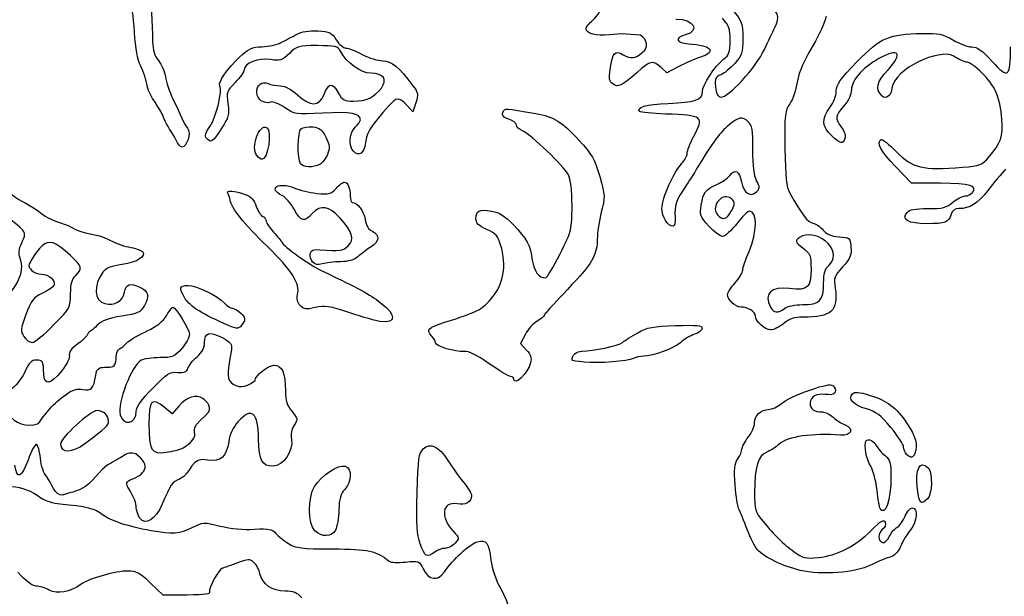
# Model space of a CAD drawing. Extents: x 12 to 206, y 56 to 243.
# Drawn here: x 43 to 75, y 101 to 120 of the extents above; entities that cross this region are included whole.
import ezdxf

# ---------------------------------------------------------------- set-up
doc = ezdxf.new("R2010")
doc.units = 0
doc.layers.get('0').update_dxf_attribs({"linetype": 'CONTINUOUS'})

msp = doc.modelspace()

# ---------------------------------------------------------------- linework, layer by layer
at = {"color": 7}
for points in [[(63.467437, 119.235429), (62.844449, 119.28606), (62.449891, 119.250669)], [(64.733314, 118.20735), (64.337895, 117.996022), (64.146506, 118.175797)], [(56.084222, 117.017049), (55.98515, 116.716878), (55.783728, 116.934104)], [(50.85671, 115.279435), (50.85671, 115.279435)], [(54.02983, 115.42128), (54.02983, 115.421083)], [(52.295084, 115.012143), (52.295095, 115.012086)], [(73.327957, 114.368507), (72.381691, 114.368507), (71.849401, 114.919433)], [(66.463161, 113.465847), (66.463156, 113.465847)], [(52.689498, 111.784), (52.689498, 111.784)], [(68.207055, 110.254807), (68.207069, 110.254807)], [(54.905329, 109.824176), (54.905331, 109.824176), (54.905331, 109.824176)], [(44.177695, 109.710316), (44.177706, 109.710316)], [(49.921442, 109.694918), (49.921442, 109.694918)], [(59.685047, 109.405753), (59.5224, 109.102562), (59.71597, 108.896539)], [(61.61282, 108.489519), (61.61282, 108.489519)], [(59.30777, 107.933682), (59.30777, 107.933682)], [(48.292402, 107.045179), (48.068998, 106.78703), (47.812531, 107.002845)], [(45.202557, 105.809074), (45.202557, 105.809045)], [(48.363144, 105.636918), (48.363144, 105.636918)], [(72.218606, 105.455477), (72.218606, 105.455477)], [(72.573312, 104.308498), (72.573312, 104.308498)], [(71.344166, 103.673724), (71.344166, 103.673724)], [(52.764797, 102.946804), (52.764817, 102.946917)], [(56.231612, 102.510884), (56.231612, 102.510884)], [(68.713285, 101.64305), (68.713271, 101.64305)], [(48.561786, 100.831983), (47.781865, 100.831983), (47.360044, 101.226558)]]:
    msp.add_lwpolyline(points, dxfattribs=at)
for points in [[(47.133651, 121.777517), (47.277393, 121.490949), (47.399727, 120.355456), (47.431373, 119.014082)], [(61.902549, 119.730023), (62.100305, 119.887701), (62.20129, 120.125276), (62.399204, 120.898423)], [(46.83681, 119.341516), (46.806479, 119.885302), (46.745833, 120.219905), (46.646857, 120.389548)], [(66.488022, 120.084579), (66.810041, 119.688734), (66.831557, 119.629355), (66.831557, 119.136425)], [(67.884175, 119.488187), (68.054217, 119.839187), (68.00206, 120.025905), (67.703737, 120.134137)], [(64.62984, 119.7677), (65.231972, 119.7677), (65.458182, 119.385261), (64.936068, 119.249963)], [(66.41623, 119.064797), (66.41623, 119.445684), (66.378311, 119.55592), (66.162885, 119.801284)], [(69.574009, 119.850786), (69.366855, 119.090508), (68.756431, 118.471002), (68.61786, 117.691081)], [(61.681541, 119.451047), (61.681541, 119.507548), (61.780996, 119.633108), (61.902549, 119.730023)], [(62.449891, 119.250669), (62.008111, 119.211045), (61.681541, 119.29622), (61.681541, 119.451047)], [(67.543722, 118.770919), (67.661587, 119.02221), (67.814791, 119.344959), (67.884175, 119.488187)], [(47.042962, 118.220134), (46.931047, 118.443485), (46.867665, 118.788248), (46.83681, 119.341516)], [(51.649351, 118.996443), (51.783158, 119.066688), (52.01265, 119.186887), (52.159332, 119.263566)], [(52.159332, 119.263566), (52.336539, 119.35622), (52.573039, 119.394518), (52.864162, 119.377754)], [(52.864162, 119.377754), (53.25506, 119.355176), (53.32034, 119.323793), (53.469647, 119.085795)], [(63.529735, 118.670053), (63.735145, 118.848982), (63.710083, 119.076425), (63.467437, 119.235429)], [(64.936068, 119.249963), (64.571866, 119.155588), (64.6395, 118.984477), (65.05209, 118.956452)], [(66.831557, 119.136425), (66.831557, 118.663703), (66.804802, 118.580109), (66.566734, 118.308978)], [(70.592846, 118.371208), (71.368824, 119.168429), (71.613226, 119.273529), (72.747942, 119.297885)], [(72.747942, 119.297885), (73.271016, 119.309174), (73.404405, 119.280105), (73.740783, 119.082436)], [(47.431373, 119.014082), (47.437356, 118.760167), (47.50041, 118.559083), (47.622824, 118.403438)], [(50.289703, 118.521294), (50.592406, 118.803206), (50.702803, 118.854118), (51.025933, 118.860807)], [(51.025933, 118.860807), (51.235006, 118.86504), (51.515543, 118.92617), (51.649351, 118.996443)], [(52.847824, 118.89569), (52.223481, 118.89569), (52.175368, 118.882425), (51.926185, 118.638698)], [(53.60521, 118.708802), (53.515573, 118.878615), (53.44635, 118.89569), (52.847824, 118.89569)], [(53.469647, 119.085795), (53.561691, 118.939067), (53.704123, 118.817599), (53.786168, 118.815821)], [(53.786168, 118.815821), (53.86821, 118.812999), (54.110876, 118.719188), (54.325424, 118.604973)], [(65.05209, 118.956452), (65.816486, 118.904523), (66.000215, 118.697062), (65.440227, 118.518189)], [(66.203319, 118.449384), (66.384799, 118.592132), (66.41623, 118.682979), (66.41623, 119.064797)], [(71.612424, 118.10273), (72.014162, 118.541614), (72.072348, 118.85028), (71.415543, 118.529506)], [(73.749924, 118.55914), (73.306906, 118.802782), (71.818635, 118.148478), (71.732434, 117.498097)], [(73.740783, 119.082436), (73.954505, 118.956791), (74.234048, 118.854006), (74.361994, 118.854006)], [(74.361994, 118.854006), (74.539393, 118.854006), (74.697892, 118.740609), (75.029562, 118.376373)], [(75.029562, 118.376373), (75.56369, 117.78983), (75.634184, 117.845597), (75.633363, 118.854006)], [(49.641622, 117.580026), (49.573756, 117.689839), (49.889783, 118.148817), (50.289703, 118.521294)], [(51.304766, 118.435442), (50.902938, 118.495696), (50.439001, 118.316852), (50.439001, 118.101686)], [(51.926185, 118.638698), (51.688619, 118.406458), (51.628726, 118.386871), (51.304766, 118.435442)], [(54.602843, 117.985438), (54.282761, 117.989107), (53.800544, 118.338752), (53.60521, 118.708802)], [(54.325424, 118.604973), (54.539981, 118.490757), (54.841041, 118.397314), (54.994446, 118.397314)], [(62.470484, 118.117829), (62.555329, 118.6836), (62.621527, 118.756498), (62.903235, 118.594248)], [(62.903235, 118.594248), (63.151729, 118.451162), (63.298908, 118.46897), (63.529735, 118.670053)], [(65.440227, 118.518189), (65.268904, 118.463466), (64.950794, 118.323597), (64.733314, 118.20735)], [(66.119248, 117.205263), (66.340883, 117.163212), (67.267114, 118.181244), (67.543722, 118.770919)], [(71.415543, 118.529506), (70.821621, 118.229674), (70.403395, 117.780291), (70.403395, 117.441878)], [(74.178202, 118.355601), (74.107381, 118.355601), (73.914655, 118.447182), (73.749924, 118.55914)], [(47.254823, 117.57314), (47.227165, 117.751589), (47.131842, 118.04273), (47.042962, 118.220134)], [(47.622824, 118.403438), (47.723211, 118.275817), (47.826975, 118.035025), (47.853411, 117.868344)], [(54.994446, 118.397314), (55.280204, 118.397314), (55.527615, 118.193041), (55.989985, 117.575454)], [(64.146506, 118.175797), (63.883376, 118.422996), (63.799274, 118.405921), (63.355584, 118.015241)], [(65.504029, 117.382527), (65.505722, 117.603789), (65.907655, 118.216804), (66.203319, 118.449384)], [(66.566734, 118.308978), (66.421085, 118.143088), (66.213236, 117.973642), (66.104855, 117.932437)], [(69.905008, 117.403214), (69.905008, 117.618324), (70.026623, 117.789492), (70.592846, 118.371208)], [(75.155115, 117.379987), (74.986981, 117.758758), (74.389333, 118.355601), (74.178202, 118.355601)], [(47.853411, 117.868344), (47.879855, 117.701664), (47.989925, 117.378378), (48.098021, 117.149948)], [(50.439001, 118.101686), (50.439001, 118.032795), (50.307184, 117.84461), (50.146074, 117.683517)], [(54.95062, 117.500524), (55.166878, 117.791834), (55.031567, 117.980528), (54.602843, 117.985438)], [(62.557654, 117.636414), (62.441551, 117.721307), (62.424852, 117.813537), (62.470484, 118.117829)], [(63.355584, 118.015241), (62.839033, 117.560384), (62.731455, 117.50933), (62.557654, 117.636414)], [(66.104855, 117.932437), (65.938298, 117.869106), (65.911789, 117.809388), (65.933585, 117.546555)], [(71.403927, 117.243956), (71.178112, 117.486949), (71.227775, 117.691504), (71.612424, 118.10273)], [(47.805746, 116.507412), (47.662744, 116.895976), (47.349334, 117.163184), (47.254823, 117.57314)], [(49.32222, 116.247175), (49.521308, 116.526999), (49.736764, 117.426074), (49.641622, 117.580026)], [(50.146074, 117.683517), (49.868763, 117.406206), (49.856003, 117.369037), (49.906769, 116.986315)], [(50.854325, 117.35168), (50.854325, 117.603422), (51.016287, 117.73062), (51.228117, 117.64522)], [(51.228117, 117.64522), (51.319489, 117.60839), (51.501856, 117.575624), (51.633374, 117.572434)], [(51.633374, 117.572434), (51.784343, 117.568766), (51.991141, 117.459404), (52.194302, 117.275875)], [(53.058526, 117.270231), (53.229417, 117.679256), (53.323239, 117.698249), (53.520543, 117.363844)], [(54.039764, 117.069486), (54.455255, 117.072308), (54.727308, 117.199704), (54.95062, 117.500524)], [(55.989985, 117.575454), (56.164164, 117.34279), (56.173491, 117.287559), (56.084222, 117.017049)], [(65.933585, 117.546555), (65.952579, 117.31739), (66.001429, 117.227615), (66.119248, 117.205263)], [(68.61786, 117.691081), (68.583754, 117.439818), (68.476264, 117.122092), (68.37899, 116.985045)], [(71.732434, 117.498097), (71.732434, 117.265687), (71.529572, 117.108772), (71.403927, 117.243956)], [(51.307405, 117.03672), (51.105099, 116.959081), (50.854325, 117.13341), (50.854325, 117.35168)], [(52.194302, 117.275875), (52.622303, 116.889203), (52.898576, 116.887368), (53.058526, 117.270231)], [(53.520543, 117.363844), (53.676146, 117.100107), (53.7321, 117.068386), (54.039764, 117.069486)], [(55.783728, 116.934104), (55.528286, 117.209581), (55.460389, 117.206533), (55.188079, 116.907575)], [(64.379989, 116.995318), (65.267634, 117.029241), (65.501791, 117.1099), (65.504029, 117.382527)], [(69.697346, 116.860444), (69.815196, 117.020182), (69.905008, 117.254934), (69.905008, 117.403214)], [(70.403395, 117.441878), (70.403395, 117.289874), (70.309825, 117.091895), (70.154202, 116.914659)], [(75.347847, 116.479783), (75.32795, 116.780942), (75.241209, 117.186044), (75.155115, 117.379987)], [(48.098021, 117.149948), (48.256681, 116.825308), (48.382606, 116.485399), (48.574269, 116.178313)], [(49.906769, 116.986315), (49.954934, 116.623265), (49.932593, 116.539162), (49.687322, 116.160646)], [(51.771815, 116.857932), (51.578733, 116.991734), (51.38477, 117.06641), (51.307405, 117.03672)], [(53.030343, 116.677056), (52.116753, 116.628853), (52.098592, 116.631477), (51.771815, 116.857932)], [(55.188079, 116.907575), (54.639193, 116.304805), (54.46592, 116.031642), (54.426115, 115.706381)], [(58.947259, 116.701677), (59.003043, 116.84705), (59.010618, 116.846796), (60.026587, 116.662589)], [(63.447961, 116.72763), (63.307668, 116.867923), (63.654841, 116.967632), (64.379989, 116.995318)], [(68.37899, 116.985045), (68.215931, 116.755288), (68.203326, 116.640762), (68.217449, 115.517038)], [(69.747663, 115.938509), (69.433344, 116.232133), (69.419597, 116.48396), (69.697346, 116.860444)], [(70.154202, 116.914659), (69.859141, 116.578617), (69.851504, 116.510743), (70.074759, 116.208793)], [(54.259985, 116.460761), (54.259985, 116.671073), (53.950088, 116.72557), (53.030343, 116.677056)], [(59.142478, 116.476633), (58.959569, 116.540415), (58.908123, 116.59971), (58.947259, 116.701677)], [(60.026587, 116.662589), (60.638213, 116.551704), (60.883865, 116.400151), (61.445402, 115.787334)], [(64.298528, 116.647282), (63.859602, 116.662522), (63.476846, 116.698731), (63.447961, 116.72763)], [(65.211791, 115.89722), (65.570574, 116.571985), (65.53123, 116.604299), (64.298528, 116.647282)], [(67.011911, 116.390714), (66.8045, 116.57842), (66.736437, 116.566453), (66.374385, 116.278728)], [(48.195492, 115.805102), (48.077306, 116.05676), (47.899574, 116.242688), (47.805746, 116.507412)], [(49.206082, 115.848113), (49.138544, 115.929478), (49.167867, 116.030231), (49.32222, 116.247175)], [(50.85671, 115.279435), (50.647465, 115.531573), (50.937945, 116.349678), (51.182947, 116.198266)], [(51.182947, 116.198266), (51.361159, 116.088115), (51.226799, 115.157713), (51.032684, 115.157713)], [(52.313637, 116.158953), (52.37307, 116.208257), (52.545618, 116.236733), (52.697081, 116.222199)], [(52.697081, 116.222199), (52.922133, 116.200468), (53.000605, 116.138153), (53.126406, 115.880625)], [(54.02983, 115.421083), (53.867487, 115.583445), (53.905424, 116.053966), (54.093855, 116.215284)], [(54.093855, 116.215284), (54.185227, 116.293544), (54.259985, 116.403978), (54.259985, 116.460761)], [(59.390836, 116.286923), (59.390836, 116.34365), (59.279073, 116.429022), (59.142478, 116.476633)], [(59.591835, 116.09219), (59.481285, 116.142567), (59.390836, 116.230197), (59.390836, 116.286923)], [(66.374385, 116.278728), (66.08176, 116.046177), (65.850612, 115.733023), (65.336389, 114.872414)], [(67.163815, 115.47287), (67.163815, 116.123393), (67.138527, 116.276103), (67.011911, 116.390714)], [(70.074759, 116.208793), (70.17525, 116.072875), (70.22246, 115.921745), (70.19047, 115.838348)], [(74.911977, 115.219915), (75.321507, 115.699043), (75.386952, 115.888189), (75.347847, 116.479783)], [(48.574269, 116.178313), (48.645487, 116.07914), (48.651826, 115.970315), (48.595633, 115.811311)], [(49.687322, 116.160646), (49.395346, 115.71005), (49.346807, 115.678526), (49.206082, 115.848113)], [(52.295095, 115.012086), (52.182423, 115.194289), (52.196455, 116.061671), (52.313637, 116.158953)], [(53.126406, 115.880625), (53.257597, 115.612091), (53.265115, 115.52875), (53.177313, 115.316773)], [(61.099658, 114.650373), (60.956049, 114.928052), (59.872259, 115.964428), (59.591835, 116.09219)], [(65.004129, 115.352898), (65.004129, 115.437452), (65.097578, 115.68242), (65.211791, 115.89722)], [(70.19047, 115.838348), (70.115969, 115.644208), (70.045704, 115.660097), (69.747663, 115.938509)], [(48.595633, 115.811311), (48.479055, 115.48145), (48.331665, 115.479108), (48.195492, 115.805102)], [(54.426115, 115.706381), (54.38263, 115.351063), (54.21827, 115.232812), (54.02983, 115.42128)], [(61.445402, 115.787334), (61.876819, 115.316531), (61.966771, 115.159079), (62.128188, 114.592179)], [(71.849401, 114.919433), (71.361656, 115.4243), (71.213543, 115.706776), (71.382012, 115.810916)], [(71.382012, 115.810916), (71.417708, 115.83293), (71.641369, 115.65321), (71.879034, 115.411431)], [(51.032684, 115.157713), (50.99146, 115.157713), (50.912274, 115.212492), (50.85671, 115.279435)], [(53.177313, 115.316773), (53.120646, 115.179952), (53.007108, 115.032096), (52.925004, 114.988154)], [(64.831307, 115.02631), (64.92636, 115.121363), (65.004129, 115.268344), (65.004129, 115.352898)], [(67.287795, 114.45275), (67.203676, 114.615423), (67.163815, 114.943393), (67.163815, 115.47287)], [(68.217449, 115.517038), (68.229302, 114.57388), (68.262853, 114.245147), (68.365813, 114.063424)], [(71.879034, 115.411431), (72.418798, 114.862367), (72.729019, 114.789385), (74.058249, 114.898718)], [(52.925004, 114.988154), (52.714982, 114.875745), (52.371312, 114.888812), (52.295084, 115.012143)], [(64.173546, 113.54439), (64.173622, 113.86824), (64.572978, 114.767992), (64.831307, 115.02631)], [(74.058249, 114.898718), (74.629645, 114.945736), (74.700344, 114.972321), (74.911977, 115.219915)], [(42.28533, 114.783148), (42.626294, 113.824975), (43.181942, 113.85935), (43.793751, 113.370569)], [(61.218262, 113.62887), (61.218262, 114.152731), (61.178096, 114.498679), (61.099658, 114.650373)], [(62.128188, 114.592179), (62.307137, 113.963727), (62.309132, 113.919926), (62.181503, 113.421719)], [(65.336389, 114.872414), (65.222174, 114.681265), (65.045579, 114.405591), (64.94395, 114.259795)], [(65.979613, 114.330068), (66.135069, 114.395007), (66.328234, 114.529627), (66.408864, 114.629195)], [(66.408864, 114.629195), (66.592625, 114.85613), (66.714048, 114.785857), (66.784192, 114.411941)], [(75.472781, 114.829573), (75.33706, 114.690184), (75.073118, 114.37813), (74.886241, 114.136068)], [(51.684606, 113.968739), (51.208661, 114.206031), (51.577895, 114.431442), (52.089671, 114.21605)], [(53.460802, 114.199173), (53.568188, 114.315054), (53.694488, 114.409852), (53.74147, 114.409852)], [(53.74147, 114.409852), (53.847659, 114.409852), (53.927725, 114.210575), (53.927725, 113.946218)], [(64.94395, 114.259795), (64.656259, 113.847045), (64.573734, 113.605237), (64.605445, 113.267896)], [(65.464269, 113.648699), (65.533758, 114.070198), (65.615106, 114.177753), (65.979613, 114.330068)], [(66.784192, 114.411941), (66.851231, 114.054591), (67.093454, 113.894656), (67.282037, 114.083236)], [(67.282037, 114.083236), (67.397904, 114.199117), (67.398522, 114.238656), (67.287795, 114.45275)], [(74.378363, 114.063142), (74.567977, 114.291601), (74.303469, 114.368507), (73.327957, 114.368507)], [(49.903868, 114.042749), (49.832745, 114.156484), (50.136129, 114.13591), (50.47788, 114.003802)], [(49.979938, 113.816294), (49.967972, 113.893058), (49.933733, 113.994969), (49.903868, 114.042749)], [(50.47788, 114.003802), (50.667071, 113.93065), (50.771146, 113.817592), (50.839268, 113.611175)], [(52.085387, 113.514643), (51.978969, 113.70757), (51.798618, 113.911899), (51.684606, 113.968739)], [(52.089671, 114.21605), (52.255417, 114.146285), (52.587793, 114.066557), (52.828289, 114.038843)], [(52.828289, 114.038843), (53.223005, 113.993405), (53.284546, 114.009012), (53.460802, 114.199173)], [(53.927725, 113.946218), (53.927725, 113.835728), (53.95575, 113.744146), (53.990026, 113.742707)], [(66.474557, 113.848174), (66.197105, 114.125626), (65.749111, 113.63439), (66.00186, 113.329844)], [(68.365813, 114.063424), (68.780248, 113.331904), (68.974456, 113.078836), (69.139963, 113.054678)], [(73.741139, 113.745501), (73.876874, 113.859716), (74.055244, 113.95316), (74.137517, 113.95316)], [(74.886241, 114.136068), (74.544357, 113.693262), (74.296933, 113.537842), (73.933843, 113.537842)], [(74.137517, 113.95316), (74.219791, 113.95316), (74.32817, 114.002662), (74.378363, 114.063142)], [(51.206789, 112.288032), (50.431909, 113.039957), (50.021222, 113.551541), (49.979938, 113.816294)], [(50.839268, 113.611175), (50.891889, 113.451747), (50.987249, 113.30121), (51.051178, 113.276685)], [(53.594694, 113.227426), (53.21659, 113.63693), (52.96793, 113.676187), (52.681753, 113.371557)], [(53.990026, 113.742707), (54.165873, 113.735369), (54.374141, 113.465311), (54.418772, 113.186983)], [(60.825724, 112.046506), (61.211048, 112.822194), (61.218262, 112.851263), (61.218262, 113.62887)], [(65.71374, 112.963407), (65.431574, 113.275714), (65.411759, 113.330155), (65.464269, 113.648699)], [(66.463156, 113.465847), (66.581579, 113.694842), (66.582919, 113.7398), (66.474557, 113.848174)], [(72.91429, 113.537842), (73.411831, 113.537842), (73.529455, 113.567391), (73.741139, 113.745501)], [(43.155605, 112.835504), (42.928421, 113.109231), (42.333325, 113.455461), (42.090001, 113.455461)], [(43.793751, 113.370569), (44.077636, 113.116569), (44.453477, 113.099297), (44.777841, 112.915881)], [(52.681753, 113.371557), (52.412124, 113.084537), (52.308997, 113.109288), (52.085387, 113.514643)], [(58.061798, 113.207315), (58.061798, 113.472265), (58.16799, 113.52377), (58.573249, 113.455303)], [(58.573249, 113.455303), (58.827729, 113.412293), (59.00521, 113.301661), (59.283685, 113.012412)], [(62.181503, 113.421719), (62.108577, 113.137069), (62.048909, 112.737132), (62.048909, 112.532973)], [(64.541575, 112.95638), (64.364351, 112.95638), (64.173481, 113.261349), (64.173546, 113.54439)], [(66.00186, 113.329844), (66.161686, 113.137256), (66.316911, 113.183032), (66.463161, 113.465847)], [(67.047409, 113.454784), (66.993158, 113.454784), (66.806239, 113.267896), (66.632037, 113.039466)], [(67.039225, 112.125743), (67.310584, 112.770452), (67.314795, 113.454784), (67.047409, 113.454784)], [(72.884747, 113.040736), (72.274142, 113.037914), (72.034016, 113.176118), (72.230824, 113.413241)], [(72.230824, 113.413241), (72.304676, 113.502226), (72.500016, 113.537842), (72.91429, 113.537842)], [(73.678861, 113.350954), (73.594318, 113.080049), (73.49729, 113.042147), (72.884747, 113.040736)], [(73.933843, 113.537842), (73.802562, 113.537842), (73.717796, 113.475725), (73.678861, 113.350954)], [(51.051178, 113.276685), (51.11511, 113.252131), (51.167414, 113.183947), (51.167414, 113.12516)], [(51.167414, 113.12516), (51.167414, 113.066345), (51.276758, 112.90116), (51.410399, 112.758101)], [(53.856515, 112.308172), (54.076752, 112.528418), (54.003863, 112.784309), (53.594694, 113.227426)], [(54.418772, 113.186983), (54.453417, 112.970942), (54.527097, 112.847611), (54.655266, 112.791167)], [(58.414824, 112.851094), (58.141605, 112.972873), (58.061798, 113.053391), (58.061798, 113.207315)], [(59.283685, 113.012412), (59.733282, 112.545447), (59.851812, 112.325031), (59.913805, 111.840653)], [(64.605445, 113.267896), (64.623507, 113.075703), (64.599038, 112.95638), (64.541575, 112.95638)], [(66.167779, 112.624119), (66.086637, 112.624119), (65.88232, 112.776802), (65.71374, 112.963407)], [(66.632037, 113.039466), (66.457836, 112.811035), (66.248918, 112.624119), (66.167779, 112.624119)], [(69.139963, 113.054678), (69.239093, 113.040284), (69.38982, 112.939813), (69.474913, 112.831637)], [(43.131813, 112.413977), (43.247237, 112.656039), (43.250889, 112.720696), (43.155605, 112.835504)], [(44.777841, 112.915881), (45.152829, 112.683979), (45.596655, 112.731223), (45.98228, 112.526386)], [(51.410399, 112.758101), (51.544042, 112.615043), (51.665525, 112.468683), (51.680358, 112.43284)], [(54.655266, 112.791167), (54.908405, 112.679689), (54.889476, 112.44996), (54.613011, 112.278284)], [(58.87168, 112.350149), (58.785698, 112.634714), (58.707158, 112.72082), (58.414824, 112.851094)], [(69.634619, 112.388323), (69.403177, 112.661852), (68.928293, 112.761985), (68.696518, 112.58616)], [(69.474913, 112.831637), (69.587437, 112.688607), (69.729454, 112.627816), (69.995723, 112.608766)], [(43.07864, 111.909335), (43.015682, 112.074943), (43.028602, 112.19754), (43.131813, 112.413977)], [(44.731898, 111.995977), (44.219995, 112.458455), (44.027189, 112.523733), (43.801055, 112.31122)], [(45.98228, 112.526386), (46.142179, 112.427918), (46.439675, 112.315566), (46.643377, 112.27676)], [(51.680358, 112.43284), (51.741457, 112.285295), (52.587401, 111.687633), (53.044352, 111.469164)], [(58.553519, 110.562384), (58.974188, 111.040299), (59.082892, 111.651085), (58.87168, 112.350149)], [(62.048909, 112.532973), (62.048909, 112.070806), (61.88524, 111.746476), (61.383664, 111.214769)], [(68.696518, 112.58616), (68.539196, 112.466809), (68.542371, 112.456846), (68.804384, 112.24724)], [(69.655814, 111.669559), (69.872973, 111.866099), (69.865627, 112.115357), (69.634619, 112.388323)], [(69.995723, 112.608766), (70.354475, 112.583084), (70.362343, 112.576254), (70.387887, 112.26629)], [(43.801055, 112.31122), (43.698713, 112.215038), (43.549229, 112.02499), (43.468869, 111.888874)], [(44.902487, 111.337299), (45.138721, 111.551082), (45.112573, 111.652061), (44.731898, 111.995977)], [(47.096674, 112.123288), (47.247344, 111.972609), (46.923305, 111.768252), (46.42693, 111.700886)], [(46.643377, 112.27676), (46.84708, 112.237955), (47.051064, 112.168867), (47.096674, 112.123288)], [(52.195278, 110.704314), (52.286061, 111.06601), (52.0095, 111.509099), (51.206789, 112.288032)], [(52.689498, 111.784), (52.632006, 111.853258), (52.598337, 111.977153), (52.614672, 112.05928)], [(52.614672, 112.05928), (52.637588, 112.174483), (52.710399, 112.203354), (52.933024, 112.18549)], [(52.933024, 112.18549), (53.578512, 112.133702), (53.697911, 112.149563), (53.856515, 112.308172)], [(54.613011, 112.278284), (54.487374, 112.200278), (54.297255, 112.059223), (54.190527, 111.964876)], [(60.343209, 111.256284), (60.392697, 111.256284), (60.609827, 111.611884), (60.825724, 112.046506)], [(66.831563, 111.508156), (66.831563, 111.576454), (66.925009, 111.854386), (67.039225, 112.125743)], [(68.804384, 112.24724), (69.053154, 112.048273), (69.074346, 111.993466), (69.074346, 111.549107)], [(70.387887, 112.26629), (70.409788, 112.000465), (70.365987, 111.896861), (70.113593, 111.617489)], [(42.77798, 110.801105), (43.098336, 111.205953), (43.2015, 111.586191), (43.07864, 111.909335)], [(43.468869, 111.888874), (43.335685, 111.663294), (43.334373, 111.629766), (43.454024, 111.510104)], [(46.42693, 111.700886), (46.075089, 111.653134), (45.909332, 111.585344), (45.799189, 111.444205)], [(53.00785, 111.72225), (52.856528, 111.676812), (52.763468, 111.694874), (52.689498, 111.784)], [(53.609073, 111.789899), (53.396004, 111.787076), (53.125452, 111.757556), (53.00785, 111.72225)], [(54.190527, 111.964876), (54.055329, 111.845355), (53.87896, 111.792269), (53.609073, 111.789899)], [(59.913805, 111.840653), (59.958563, 111.490924), (60.130984, 111.256284), (60.343209, 111.256284)], [(69.489684, 111.081154), (69.489684, 111.413725), (69.529692, 111.555428), (69.655814, 111.669559)], [(43.454024, 111.510104), (43.526227, 111.437911), (43.673412, 111.378842), (43.781099, 111.378842)], [(43.781099, 111.378842), (44.010371, 111.378842), (44.248428, 111.170506), (44.19079, 111.020307)], [(45.799189, 111.444205), (45.47336, 111.026657), (45.506838, 110.502401), (45.865074, 110.412485)], [(53.044352, 111.469164), (54.213162, 110.910393), (54.55432, 110.724154), (54.9261, 110.441875)], [(66.582369, 111.100119), (66.719425, 111.256216), (66.831563, 111.43983), (66.831563, 111.508156)], [(69.074346, 111.549107), (69.074346, 110.930447), (68.974945, 110.839967), (68.372917, 110.91072)], [(70.113593, 111.617489), (69.83522, 111.309359), (69.817265, 111.258107), (69.868367, 110.917324)], [(44.19079, 111.020307), (44.16872, 110.962846), (43.996252, 110.842422), (43.807499, 110.75276)], [(44.736357, 110.735742), (44.736357, 111.081464), (44.775196, 111.222096), (44.902487, 111.337299)], [(46.508309, 110.788377), (46.563542, 111.064559), (46.679668, 111.101897), (47.012115, 110.950429)], [(61.383664, 111.214769), (60.438837, 110.213134), (60.304519, 110.064206), (60.304022, 110.017865)], [(66.333172, 110.709213), (66.333172, 110.768113), (66.445311, 110.944022), (66.582369, 111.100119)], [(68.798465, 110.379408), (69.361448, 110.382795), (69.489684, 110.513069), (69.489684, 111.081154)], [(43.807499, 110.75276), (43.505532, 110.609307), (43.440804, 110.525797), (43.268612, 110.057619)], [(44.177706, 109.710316), (44.728155, 110.276115), (44.736357, 110.291186), (44.736357, 110.735742)], [(45.865074, 110.412485), (46.179444, 110.333576), (46.448833, 110.491027), (46.508309, 110.788377)], [(47.012115, 110.950429), (47.2983, 110.820042), (47.340232, 110.652825), (47.162963, 110.348872)], [(48.506716, 110.573335), (48.286944, 110.94584), (48.299438, 111.007082), (48.595164, 111.007082)], [(48.595164, 111.007082), (48.890981, 111.007082), (49.562729, 110.684953), (49.788953, 110.434622)], [(52.28097, 110.351226), (52.193046, 110.448367), (52.162563, 110.573984), (52.195278, 110.704314)], [(66.766832, 110.298326), (66.590943, 110.298326), (66.333172, 110.542561), (66.333172, 110.709213)], [(68.372917, 110.91072), (67.75719, 110.983082), (67.509932, 110.73879), (67.748229, 110.293528)], [(69.868367, 110.917324), (69.979613, 110.175475), (69.748417, 109.967646), (68.810728, 109.966517)], [(49.921442, 109.694918), (49.091616, 110.049248), (48.65655, 110.319391), (48.506716, 110.573335)], [(49.788953, 110.434622), (49.875982, 110.3383), (49.997464, 110.259503), (50.058913, 110.259503)], [(54.9261, 110.441875), (55.460234, 110.03635), (55.450545, 109.748201), (54.905329, 109.824176)], [(57.039902, 109.800497), (58.100843, 110.135947), (58.239646, 110.205797), (58.553519, 110.562384)], [(68.207069, 110.254807), (68.299192, 110.324488), (68.552695, 110.377913), (68.798465, 110.379408)], [(43.268612, 110.057619), (43.088961, 109.569148), (43.083376, 109.509543), (43.200492, 109.330784)], [(47.162963, 110.348872), (47.026463, 110.114825), (46.953576, 110.080733), (46.416637, 109.999735)], [(47.853795, 109.968944), (47.96775, 110.149482), (48.075971, 110.297169), (48.09429, 110.297169)], [(48.09429, 110.297169), (48.193136, 110.297169), (48.640357, 109.57183), (48.640357, 109.411527)], [(50.058913, 110.259503), (50.120361, 110.259503), (50.245589, 110.184573), (50.337198, 110.092964)], [(50.337198, 110.092964), (50.477951, 109.952192), (50.487727, 109.900714), (50.400283, 109.760704)], [(52.77649, 110.282589), (52.469384, 110.212316), (52.397694, 110.22225), (52.28097, 110.351226)], [(53.916608, 110.108938), (53.239388, 110.330736), (53.087806, 110.353822), (52.77649, 110.282589)], [(54.905331, 109.824176), (54.791119, 109.83998), (54.346193, 109.96825), (53.916608, 110.108938)], [(67.246887, 110.004674), (67.246887, 110.145503), (66.99708, 110.298326), (66.766832, 110.298326)], [(67.748229, 110.293528), (67.851017, 110.101476), (67.988928, 110.089848), (68.207055, 110.254807)], [(46.416637, 109.999735), (45.955122, 109.930082), (45.771833, 109.860176), (45.599878, 109.688218)], [(46.459905, 108.999652), (46.845406, 109.451744), (47.524834, 109.494783), (47.853795, 109.968944)], [(50.400283, 109.760704), (50.284707, 109.575623), (50.221221, 109.566902), (49.921442, 109.694918)], [(56.600025, 109.354784), (56.417001, 109.557024), (56.483752, 109.624673), (57.039902, 109.800497)], [(60.075595, 109.838851), (59.950248, 109.767393), (59.7745, 109.57249), (59.685047, 109.405753)], [(60.304022, 110.017865), (60.303774, 109.990771), (60.200941, 109.91031), (60.075595, 109.838851)], [(67.754051, 109.550719), (67.553146, 109.550719), (67.246887, 109.824842), (67.246887, 110.004674)], [(68.175748, 109.758407), (68.040013, 109.644191), (67.85025, 109.550719), (67.754051, 109.550719)], [(68.810728, 109.966517), (68.518292, 109.966517), (68.361667, 109.914842), (68.175748, 109.758407)], [(43.473559, 109.136078), (43.553578, 109.136078), (43.87044, 109.394481), (44.177695, 109.710316)], [(45.319767, 109.466532), (45.230607, 109.157781), (44.686957, 109.013735), (44.690101, 108.733658)], [(45.599878, 109.688218), (45.477941, 109.566298), (45.351892, 109.466532), (45.319767, 109.466532)], [(48.640357, 109.411527), (48.640357, 109.307895), (48.524346, 109.090979), (48.382558, 108.929492)], [(49.138744, 109.137518), (49.138744, 109.471246), (49.292967, 109.513353), (49.713176, 109.294349)], [(62.87956, 109.138714), (62.948086, 109.194227), (63.172363, 109.33531), (63.377947, 109.452179)], [(63.377947, 109.452179), (63.700668, 109.635651), (63.870908, 109.668445), (64.623922, 109.692152)], [(64.623922, 109.692152), (65.333931, 109.714448), (65.496101, 109.697797), (65.496101, 109.601926)], [(65.246908, 109.404652), (65.109849, 109.36088), (64.904264, 109.241246), (64.790052, 109.138771)], [(65.496101, 109.601926), (65.496101, 109.537184), (65.383963, 109.448425), (65.246908, 109.404652)], [(43.200492, 109.330784), (43.270661, 109.223708), (43.393541, 109.136078), (43.473559, 109.136078)], [(48.89128, 108.665868), (49.06268, 108.818578), (49.138744, 108.963556), (49.138744, 109.137518)], [(49.713176, 109.294349), (50.013181, 109.137969), (50.055436, 109.083105), (50.020539, 108.89523)], [(56.73276, 109.123982), (56.73276, 109.170267), (56.67303, 109.274125), (56.600025, 109.354784)], [(57.666501, 108.839813), (57.380155, 108.814695), (56.73276, 109.011714), (56.73276, 109.123982)], [(61.545555, 108.847405), (61.911625, 108.847405), (62.744525, 109.029297), (62.87956, 109.138714)], [(64.790052, 109.138771), (64.564029, 108.936022), (63.882095, 108.681289), (63.565351, 108.681289)], [(46.231474, 108.588596), (46.231474, 108.823179), (46.276522, 108.904233), (46.459905, 108.999652)], [(48.382558, 108.929492), (48.146538, 108.660675), (48.086428, 108.635868), (47.671045, 108.635868)], [(50.020539, 108.89523), (49.864222, 108.053643), (49.87167, 107.901723), (50.075795, 107.767978)], [(58.492463, 108.438267), (58.071611, 108.73477), (57.826664, 108.853867), (57.666501, 108.839813)], [(59.71597, 108.896539), (59.864312, 108.738608), (59.896245, 108.637488), (59.852633, 108.463752)], [(61.218262, 108.55443), (61.218262, 108.722437), (61.357888, 108.847405), (61.545555, 108.847405)], [(43.611981, 108.55281), (43.442438, 108.55281), (43.371053, 108.482085), (43.245927, 108.190182)], [(43.854551, 108.097839), (43.837758, 108.531615), (43.826441, 108.55281), (43.611981, 108.55281)], [(44.690101, 108.733658), (44.721379, 108.635106), (44.631655, 108.445735), (44.432697, 108.19038)], [(45.56537, 108.051583), (45.596562, 108.602312), (46.219282, 108.034932), (46.231474, 108.588596)], [(47.056935, 108.550044), (46.741117, 108.381021), (46.26741, 107.149742), (46.366424, 106.755252)], [(47.671045, 108.635868), (47.421501, 108.635868), (47.145152, 108.59726), (47.056935, 108.550044)], [(48.594264, 108.289242), (48.621527, 108.375094), (48.755173, 108.544597), (48.89128, 108.665868)], [(59.199252, 108.016768), (59.139568, 108.016768), (58.821512, 108.20645), (58.492463, 108.438267)], [(59.852633, 108.463752), (59.767907, 108.126157), (59.30777, 107.678525), (59.30777, 107.933682)], [(61.61282, 108.489519), (61.395813, 108.50871), (61.218262, 108.537835), (61.218262, 108.55443)], [(63.227125, 108.606782), (63.048292, 108.511532), (62.12481, 108.444448), (61.61282, 108.489519)], [(63.565351, 108.681289), (63.456272, 108.681289), (63.30407, 108.647761), (63.227125, 108.606782)], [(43.245927, 108.190182), (43.160436, 107.990736), (42.974867, 107.745231), (42.833555, 107.64459)], [(44.432697, 108.19038), (44.087328, 107.747065), (43.869483, 107.712211), (43.854551, 108.097839)], [(47.428381, 107.624158), (47.904358, 108.114349), (47.991708, 108.17037), (48.252741, 108.152788)], [(48.252741, 108.152788), (48.476041, 108.13783), (48.556367, 108.169721), (48.594264, 108.289242)], [(50.800042, 107.884282), (50.800042, 108.04227), (51.225797, 108.386666), (51.421117, 108.386666)], [(51.421117, 108.386666), (51.684671, 108.386666), (51.79682, 108.1345), (51.79682, 107.541862)], [(45.1367, 107.58809), (45.415939, 107.532238), (45.491598, 107.614054), (45.56537, 108.051583)], [(50.075795, 107.767978), (50.318185, 107.602624), (50.598584, 107.71952), (50.800042, 107.884282)], [(59.30777, 107.933682), (59.30777, 107.979374), (59.258937, 108.016768), (59.199252, 108.016768)], [(68.104679, 107.128096), (68.393287, 107.366573), (69.573673, 107.802974), (69.748592, 107.735833)], [(42.833555, 107.64459), (42.16074, 107.165518), (42.880856, 106.16552), (43.679897, 106.469304)], [(43.679897, 106.469304), (43.951511, 106.87926), (44.232754, 107.189733), (44.669151, 107.48378)], [(44.669151, 107.48378), (44.820558, 107.587469), (44.97147, 107.621138), (45.1367, 107.58809)], [(46.895995, 106.869241), (46.895995, 107.010804), (47.063581, 107.248435), (47.428381, 107.624158)], [(51.79682, 107.541862), (51.79682, 107.214822), (51.842949, 107.068321), (52.007508, 106.872769)], [(69.553528, 107.428832), (69.271749, 107.468145), (69.045528, 107.343544), (69.045528, 107.149036)], [(69.876179, 107.55967), (69.876179, 107.434899), (69.782464, 107.396884), (69.553528, 107.428832)], [(69.748592, 107.735833), (69.818764, 107.709022), (69.876179, 107.629633), (69.876179, 107.55967)], [(70.437637, 107.445652), (70.51675, 107.524759), (70.641755, 107.514006), (71.017223, 107.39584)], [(47.812531, 107.002845), (47.410212, 107.341371), (47.311366, 107.23503), (47.311366, 106.46366)], [(49.081749, 107.288878), (48.868832, 107.444721), (48.554101, 107.34758), (48.292402, 107.045179)], [(49.173886, 106.737782), (49.460048, 106.98086), (49.208921, 107.195772), (49.081749, 107.288878)], [(69.045528, 107.149036), (69.045528, 106.950888), (69.182719, 106.85101), (69.45494, 106.85101)], [(70.898475, 106.951396), (70.47088, 107.072159), (70.274632, 107.28264), (70.437637, 107.445652)], [(71.017223, 107.39584), (71.604384, 107.211012), (71.854227, 107.019101), (72.237513, 106.45841)], [(45.603637, 106.893343), (45.388795, 106.893343), (44.404097, 105.992857), (44.404097, 105.796374)], [(45.982328, 106.550782), (45.982328, 106.746164), (45.819647, 106.893343), (45.603637, 106.893343)], [(46.366424, 106.755252), (46.463142, 106.369877), (46.895995, 106.463067), (46.895995, 106.869241)], [(50.915832, 105.946826), (50.902878, 106.842289), (50.681297, 107.032027), (50.238045, 106.527188)], [(52.007508, 106.872769), (52.20854, 106.63384), (52.211961, 106.612871), (52.082169, 106.414779)], [(67.218103, 106.487423), (67.218103, 106.728666), (67.428, 106.934068), (67.674518, 106.934068)], [(67.674518, 106.934068), (67.781963, 106.934068), (67.975539, 107.021387), (68.104679, 107.128096)], [(69.45494, 106.85101), (69.535579, 106.85101), (69.691383, 106.772298), (69.80117, 106.676117)], [(71.699476, 106.341655), (71.364145, 106.742975), (71.203504, 106.865234), (70.898475, 106.951396)], [(45.202557, 105.809045), (45.91545, 106.349332), (45.982328, 106.412973), (45.982328, 106.550782)], [(48.787541, 105.992913), (48.910971, 106.210111), (48.577328, 106.230968), (49.173886, 106.737782)], [(50.238045, 106.527188), (50.079972, 106.347158), (49.970927, 106.111446), (49.935057, 105.872235)], [(67.010441, 106.020373), (67.124656, 106.175172), (67.218103, 106.385343), (67.218103, 106.487423)], [(69.80117, 106.676117), (69.910957, 106.579907), (70.087594, 106.467667), (70.193718, 106.42666)], [(47.311366, 106.46366), (47.311366, 105.567604), (47.378434, 105.456804), (47.877281, 105.528799)], [(52.082169, 106.414779), (51.992025, 106.277224), (51.963314, 106.121352), (51.997046, 105.952668)], [(70.040232, 106.086554), (69.140465, 106.163432), (68.293443, 106.039875), (68.030285, 105.793354)], [(70.193718, 106.42666), (70.507346, 106.305531), (70.394861, 106.056272), (70.040232, 106.086554)], [(72.118928, 105.697398), (72.118928, 105.77563), (71.930173, 106.065557), (71.699476, 106.341655)], [(72.237513, 106.45841), (72.522548, 106.041427), (72.591775, 105.76849), (72.483833, 105.487171)], [(48.363144, 105.636918), (48.416235, 105.665507), (48.666036, 105.779102), (48.787541, 105.992913)], [(49.935057, 105.872235), (49.860556, 105.375439), (49.6605, 105.198514), (49.247766, 105.264441)], [(51.390488, 105.064092), (51.030152, 105.064092), (50.925806, 105.258148), (50.915832, 105.946826)], [(51.997046, 105.952668), (52.071262, 105.581602), (51.718001, 105.064092), (51.390488, 105.064092)], [(56.329828, 105.635196), (56.556007, 105.861369), (56.838751, 105.728019), (57.135607, 105.255184)], [(66.802779, 105.62752), (66.802779, 105.688762), (66.896226, 105.865546), (67.010441, 106.020373)], [(70.863762, 105.833401), (70.878889, 106.00423), (71.108993, 105.950918), (71.215481, 105.751924)], [(43.614269, 105.784548), (43.568219, 105.799788), (43.442729, 105.567266), (43.335406, 105.268025)], [(43.741391, 105.332174), (43.717515, 105.565826), (43.66032, 105.769393), (43.614269, 105.784548)], [(44.404097, 105.796374), (44.404097, 105.494876), (44.796261, 105.501113), (45.202557, 105.809074)], [(46.875903, 105.473681), (46.73996, 105.52623), (46.619741, 105.503201), (46.439136, 105.39003)], [(47.877281, 105.528799), (48.091415, 105.559674), (48.310052, 105.608357), (48.363144, 105.636918)], [(56.128886, 104.187368), (56.160168, 105.330679), (56.181899, 105.487256), (56.329828, 105.635196)], [(66.666161, 105.307621), (66.741302, 105.422316), (66.802779, 105.56625), (66.802779, 105.62752)], [(67.617662, 105.531452), (67.335349, 105.424518), (67.219201, 105.037901), (67.218568, 104.203032)], [(68.030285, 105.793354), (67.926229, 105.695874), (67.740547, 105.578018), (67.617662, 105.531452)], [(71.037989, 105.065051), (70.901131, 105.29255), (70.839813, 105.562976), (70.863762, 105.833401)], [(71.215481, 105.751924), (71.270032, 105.650013), (71.40218, 105.497782), (71.509134, 105.413652)], [(72.218606, 105.455477), (72.163785, 105.510285), (72.118928, 105.619166), (72.118928, 105.697398)], [(43.335406, 105.268025), (43.120869, 104.669827), (42.978948, 104.615161), (42.900084, 105.100329)], [(43.953966, 104.715773), (43.850594, 104.832839), (43.767906, 105.072615), (43.741391, 105.332174)], [(46.439136, 105.39003), (46.302081, 105.30415), (46.070537, 105.171054), (45.9246, 105.094261)], [(46.690229, 104.618886), (47.165336, 104.780458), (47.427097, 105.08396), (46.875903, 105.473681)], [(49.247766, 105.264441), (48.688885, 105.421103), (48.722469, 104.826856), (48.320483, 104.640617)], [(57.135607, 105.255184), (57.258602, 105.059294), (57.484247, 104.745632), (57.637037, 104.55818)], [(66.580233, 104.441848), (66.539262, 104.973075), (66.555736, 105.139106), (66.666161, 105.307621)], [(71.509134, 105.413652), (71.678876, 105.280133), (71.703605, 105.189088), (71.703605, 104.697626)], [(72.483833, 105.487171), (72.423511, 105.329973), (72.352583, 105.321506), (72.218606, 105.455477)], [(72.573312, 104.308498), (72.489066, 104.982812), (72.648143, 105.291732), (72.932965, 105.006913)], [(45.9246, 105.094261), (45.530426, 104.76217), (45.399952, 104.386391), (44.86286, 104.230012)], [(52.751327, 104.400559), (52.96765, 104.755143), (53.540668, 105.135183), (53.755948, 105.066857)], [(53.755948, 105.066857), (53.991894, 104.991956), (53.987093, 104.557531), (53.747481, 104.302487)], [(71.247536, 104.275958), (71.214736, 104.572912), (71.12044, 104.928004), (71.037989, 105.065051)], [(72.932965, 105.006913), (73.080355, 104.859537), (73.058742, 104.147772), (72.902115, 103.991139)], [(44.468277, 104.110265), (44.208787, 104.102645), (44.108531, 104.524172), (43.953966, 104.715773)], [(46.715883, 104.214518), (46.541365, 104.49691), (46.54057, 104.50944), (46.690229, 104.618886)], [(48.320483, 104.640617), (48.077185, 104.555809), (48.026295, 104.482319), (47.736873, 103.797789)], [(57.637037, 104.55818), (57.789826, 104.370728), (57.914839, 104.160388), (57.914839, 104.090735)], [(71.703605, 104.697626), (71.703605, 103.956849), (71.50759, 103.398444), (71.344166, 103.673724)], [(42.79948, 104.397945), (43.127176, 104.379883), (43.452582, 104.255), (43.755045, 104.031536)], [(44.86286, 104.230012), (44.724726, 104.196738), (44.547166, 104.142862), (44.468277, 104.110265)], [(52.764817, 102.946917), (52.538822, 103.172892), (52.53079, 104.039032), (52.751327, 104.400559)], [(53.747481, 104.302487), (53.610273, 104.156437), (53.564065, 103.99653), (53.553899, 103.632604)], [(66.71021, 103.635708), (66.666593, 103.717581), (66.608108, 104.080321), (66.580233, 104.441848)], [(71.344166, 103.673724), (71.323818, 103.707986), (71.280347, 103.979004), (71.247536, 104.275958)], [(72.902115, 103.991139), (72.690409, 103.779444), (72.63242, 103.835409), (72.573312, 104.308498)], [(43.755045, 104.031536), (43.885, 103.935524), (44.160076, 103.848261), (44.3976, 103.827715)], [(46.895995, 103.720347), (46.895995, 103.831853), (46.814943, 104.054244), (46.715883, 104.214518)], [(56.231612, 102.510884), (56.119144, 102.832899), (56.100255, 103.141142), (56.128886, 104.187368)], [(57.444451, 103.826011), (56.947432, 103.92541), (56.868952, 103.393364), (57.311945, 102.927641)], [(57.914839, 104.090735), (57.914839, 103.888551), (57.709511, 103.77301), (57.444451, 103.826011)], [(67.218568, 104.203032), (67.218568, 103.633338), (67.237139, 103.567241), (67.488062, 103.264981)], [(44.3976, 103.827715), (45.211845, 103.757216), (45.563652, 103.670207), (45.78797, 103.483828)], [(47.011491, 103.359639), (46.947969, 103.446535), (46.895995, 103.608841), (46.895995, 103.720347)], [(47.736873, 103.797789), (47.531644, 103.312366), (47.194823, 103.108941), (47.011491, 103.359639)], [(53.553899, 103.632604), (53.546505, 103.369686), (53.495504, 103.070474), (53.440474, 102.967688)], [(66.975363, 102.988488), (66.873134, 103.262611), (66.753819, 103.553864), (66.71021, 103.635708)], [(72.153613, 103.400222), (72.221254, 103.562105), (72.334572, 103.694552), (72.405435, 103.694552)], [(72.405435, 103.694552), (72.602954, 103.694552), (72.56585, 103.248189), (72.345536, 102.974095)], [(45.78797, 103.483828), (46.029948, 103.282773), (46.577927, 103.101445), (47.382424, 102.956157)], [(67.488062, 103.264981), (67.893153, 102.777076), (68.158953, 102.515427), (68.515659, 102.253525)], [(71.052924, 102.9529), (71.380418, 103.280391), (71.470582, 103.333731), (71.512424, 103.224708)], [(71.905582, 103.057887), (71.97436, 103.084133), (72.085976, 103.23834), (72.153613, 103.400222)], [(47.382424, 102.956157), (48.091053, 102.828225), (48.320579, 102.844227), (48.733493, 103.050447)], [(48.733493, 103.050447), (49.092652, 103.229828), (49.112314, 103.230844), (49.656306, 103.098312)], [(49.656306, 103.098312), (49.996872, 103.015339), (50.430763, 102.97515), (50.776646, 102.994595)], [(50.776646, 102.994595), (51.26353, 103.021971), (51.360615, 103.003344), (51.482696, 102.858847)], [(53.440474, 102.967688), (53.314388, 102.732174), (52.989514, 102.722183), (52.764797, 102.946804)], [(57.311945, 102.927641), (57.522116, 102.706661), (57.523829, 102.696191), (57.376212, 102.533066)], [(67.315481, 102.317336), (67.230636, 102.41236), (67.077582, 102.714394), (66.975363, 102.988488)], [(69.315807, 102.065396), (69.929307, 102.127569), (70.539209, 102.439171), (71.052924, 102.9529)], [(71.419074, 102.982759), (71.262099, 102.867979), (71.267989, 102.607545), (71.428782, 102.554007)], [(71.512424, 103.224708), (71.543548, 103.143569), (71.506018, 103.046344), (71.419074, 102.982759)], [(71.654145, 102.765476), (71.723662, 102.899899), (71.836813, 103.031499), (71.905582, 103.057887)], [(72.345536, 102.974095), (72.241737, 102.84495), (72.093294, 102.600122), (72.01566, 102.429999)], [(51.482696, 102.858847), (51.560547, 102.766757), (51.747903, 102.614414), (51.899044, 102.520321)], [(58.107876, 102.585063), (58.402432, 102.659005), (58.483311, 102.549531), (58.552797, 101.982857)], [(71.428782, 102.554007), (71.483214, 102.535945), (71.58462, 102.631026), (71.654145, 102.765476)], [(51.899044, 102.520321), (52.142082, 102.369022), (52.310089, 102.348871), (53.352367, 102.346105)], [(53.352367, 102.346105), (54.539933, 102.343001), (54.776779, 102.291411), (55.206827, 101.942697)], [(56.705506, 102.243563), (56.449908, 102.05024), (56.378421, 102.090542), (56.231612, 102.510884)], [(57.045657, 102.365511), (56.947257, 102.365511), (56.794194, 102.310619), (56.705506, 102.243563)], [(57.025393, 101.594322), (57.275233, 101.975632), (57.878088, 102.527405), (58.107876, 102.585063)], [(57.376212, 102.533066), (57.292807, 102.440921), (57.144065, 102.365511), (57.045657, 102.365511)], [(68.713271, 101.64305), (68.169917, 101.768357), (67.529987, 102.077052), (67.315481, 102.317336)], [(72.01566, 102.429999), (71.918251, 102.216526), (71.803006, 102.103326), (71.643706, 102.064634)], [(50.763153, 101.901831), (50.629806, 102.022509), (50.579424, 102.019715), (50.166812, 101.868924)], [(55.746749, 101.915603), (56.187902, 101.964033), (56.194257, 101.961549), (56.324381, 101.689092)], [(58.552797, 101.982857), (58.590646, 101.674162), (58.709015, 101.327424), (58.877011, 101.033066)], [(68.515659, 102.253525), (68.808239, 102.038698), (68.881817, 102.021397), (69.315807, 102.065396)], [(71.643706, 102.064634), (71.516756, 102.033815), (71.238598, 101.918471), (71.02556, 101.808348)], [(49.705483, 101.704163), (49.62654, 101.704163), (49.264226, 101.034167), (49.296966, 100.948738)], [(50.166812, 101.868924), (49.918933, 101.778302), (49.711336, 101.704163), (49.705483, 101.704163)], [(50.961423, 101.530455), (50.932481, 101.662224), (50.843259, 101.829328), (50.763153, 101.901831)], [(55.206827, 101.942697), (55.258451, 101.900843), (55.501416, 101.888623), (55.746749, 101.915603)], [(56.324381, 101.689092), (56.502218, 101.316728), (56.815733, 101.274338), (57.025393, 101.594322)], [(71.02556, 101.808348), (70.548319, 101.561601), (69.417085, 101.480716), (68.713285, 101.64305)], [(43.603347, 101.122728), (43.491813, 101.122728), (43.265293, 101.295787), (43.005358, 101.57959)], [(46.628623, 101.621105), (46.212881, 101.621105), (45.365614, 101.382345), (45.08053, 101.184845)], [(47.360044, 101.226558), (47.012931, 101.551226), (46.883391, 101.621105), (46.628623, 101.621105)], [(51.787123, 100.956584), (51.368339, 100.956584), (51.036863, 101.186962), (50.961423, 101.530455)], [(44.030194, 100.994825), (43.894177, 101.065183), (43.702097, 101.122728), (43.603347, 101.122728)], [(45.08053, 101.184845), (44.693609, 100.916791), (44.313924, 100.848126), (44.030194, 100.994825)], [(58.877011, 101.033066), (59.052525, 100.725585), (59.141611, 100.458151), (59.141611, 100.238752)], [(49.296966, 100.948738), (49.333441, 100.853573), (49.197579, 100.831983), (48.561786, 100.831983)], [(52.33661, 100.739668), (52.181292, 100.906969), (52.055615, 100.956584), (51.787123, 100.956584)]]:
    msp.add_open_spline(points, degree=3, dxfattribs=at)

doc.saveas('drawing.dxf')
